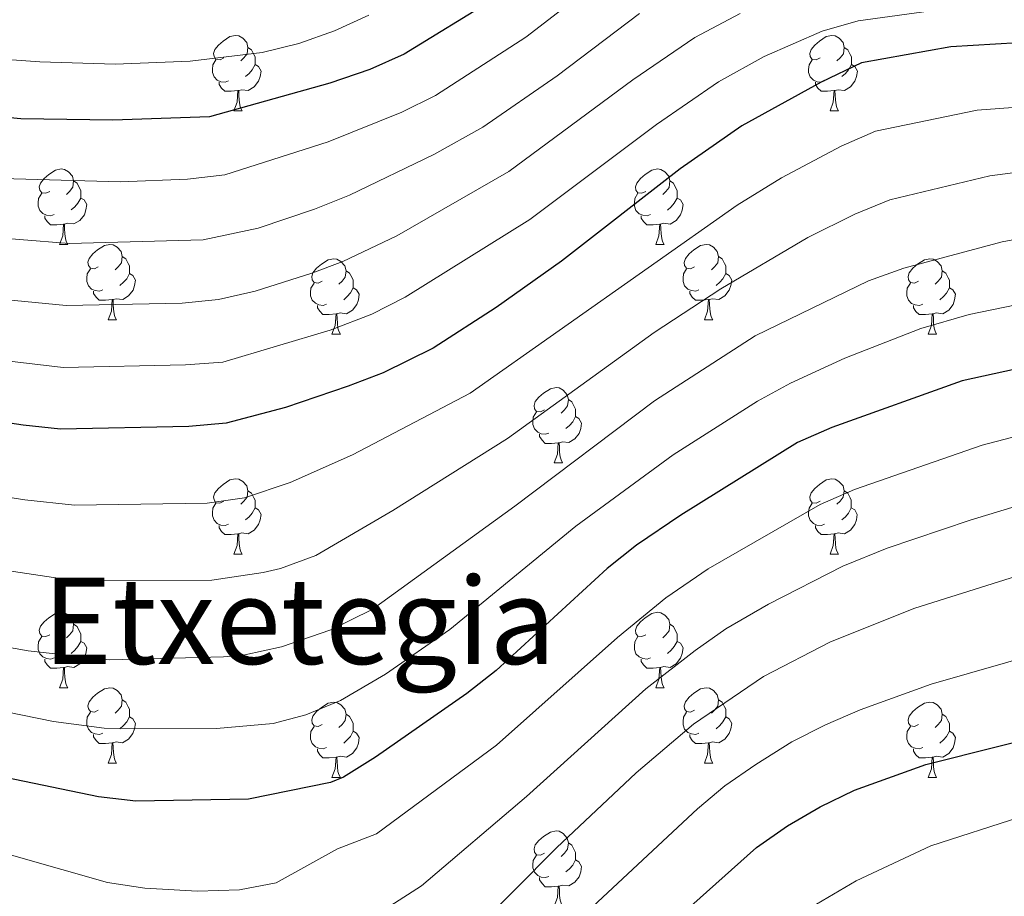
# Model space of a CAD drawing. Units: metres. Extents: x 650601 to 655121, y 4743566 to 4746635.
# Drawn here: x 651834 to 651965, y 4744968 to 4745084 of the extents above; entities that cross this region are included whole.
import ezdxf
from ezdxf.enums import TextEntityAlignment as Align

# ---------------------------------------------------------------- set-up
doc = ezdxf.new("R2010")
doc.units = ezdxf.units.M
doc.header["$MEASUREMENT"] = 0
for name, color, linetype, lineweight in [('Level 36', 19, 'Continuous', 40), ('Level 4', 36, 'Continuous', 30), ('Level 45', 7, 'Continuous', 0), ('Level 5', 36, 'Continuous', 0)]:
    doc.layers.add(name, color=color, linetype=linetype, lineweight=lineweight)
doc.styles.add('Arial', font='ARIAL.TTF', dxfattribs={"height": 0.2})

msp = doc.modelspace()

# ---------------------------------------------------------------- linework, layer by layer
at = {"layer": 'Level 36', "color": 92, "linetype": 'Continuous', "lineweight": 0}
for points in [[(651860.93, 4745079.31), (651860.41, 4745079.05), (651859.87, 4745079.1), (651859.61, 4745079.47), (651859.55, 4745079.9), (651859.71, 4745080.42), (651860.19, 4745081.01), (651860.83, 4745081.54), (651861.73, 4745082.13), (651862.47, 4745082.29), (651862.9, 4745082.23), (651863.43, 4745081.92), (651863.96, 4745081.33), (651864.12, 4745080.69), (651864.01, 4745079.84), (651863.59, 4745079.31), (651863.17, 4745078.89)], [(651940.26, 4745079.31), (651939.73, 4745079.05), (651939.2, 4745079.1), (651938.94, 4745079.47), (651938.88, 4745079.9), (651939.04, 4745080.42), (651939.52, 4745081.01), (651940.16, 4745081.54), (651941.06, 4745082.13), (651941.8, 4745082.29), (651942.23, 4745082.23), (651942.76, 4745081.92), (651943.29, 4745081.33), (651943.45, 4745080.69), (651943.34, 4745079.84), (651942.91, 4745079.31), (651942.49, 4745078.89)], [(651864.12, 4745080.69), (651864.59, 4745080.38), (651864.91, 4745079.74), (651865.07, 4745079.42), (651865.07, 4745078.84), (651865.07, 4745078.41), (651864.7, 4745077.72), (651864.28, 4745077.24), (651863.8, 4745076.82)], [(651943.45, 4745080.69), (651943.92, 4745080.38), (651944.24, 4745079.74), (651944.4, 4745079.42), (651944.4, 4745078.84), (651944.4, 4745078.41), (651944.03, 4745077.72), (651943.61, 4745077.24), (651943.13, 4745076.82)], [(651861.52, 4745076.23), (651861.09, 4745076.07), (651860.51, 4745076.13), (651860.03, 4745076.34), (651859.61, 4745076.77), (651859.39, 4745077.35), (651859.39, 4745077.77), (651859.45, 4745078.36), (651859.87, 4745079.05)], [(651865.07, 4745078.41), (651865.53, 4745078.16), (651865.87, 4745077.55), (651865.76, 4745076.82), (651865.55, 4745076.18), (651864.97, 4745075.44), (651864.17, 4745074.96), (651863.32, 4745075.07), (651862.89, 4745074.94)], [(651940.85, 4745076.23), (651940.42, 4745076.07), (651939.84, 4745076.13), (651939.36, 4745076.34), (651938.94, 4745076.77), (651938.72, 4745077.35), (651938.72, 4745077.77), (651938.78, 4745078.36), (651939.2, 4745079.05)], [(651944.4, 4745078.41), (651944.85, 4745078.16), (651945.2, 4745077.55), (651945.09, 4745076.82), (651944.88, 4745076.18), (651944.29, 4745075.44), (651943.5, 4745074.96), (651942.65, 4745075.07), (651942.22, 4745074.94)], [(651862.78, 4745074.94), (651861.89, 4745074.85), (651861.05, 4745074.85), (651860.62, 4745075.28), (651860.3, 4745075.76), (651860.3, 4745076.07)], [(651942.11, 4745074.94), (651941.22, 4745074.85), (651940.37, 4745074.85), (651939.95, 4745075.28), (651939.63, 4745075.76), (651939.63, 4745076.07)], [(651862.23, 4745072.25), (651862.67, 4745073.41), (651862.78, 4745074.94), (651862.89, 4745074.94), (651862.93, 4745074.35), (651862.96, 4745073.67), (651863.03, 4745073.05), (651863.15, 4745072.65), (651863.36, 4745072.25)], [(651941.56, 4745072.25), (651942, 4745073.41), (651942.11, 4745074.94), (651942.22, 4745074.94), (651942.25, 4745074.35), (651942.29, 4745073.67), (651942.36, 4745073.05), (651942.47, 4745072.65), (651942.69, 4745072.25)], [(651862.23, 4745072.25), (651863.36, 4745072.25)], [(651941.56, 4745072.25), (651942.69, 4745072.25)], [(651837.75, 4745061.54), (651837.22, 4745061.28), (651836.69, 4745061.34), (651836.42, 4745061.7), (651836.37, 4745062.13), (651836.53, 4745062.65), (651837.01, 4745063.24), (651837.64, 4745063.78), (651838.54, 4745064.36), (651839.29, 4745064.52), (651839.71, 4745064.46), (651840.24, 4745064.15), (651840.77, 4745063.56), (651840.93, 4745062.92), (651840.82, 4745062.08), (651840.4, 4745061.54), (651839.98, 4745061.12)], [(651917.07, 4745061.54), (651916.54, 4745061.28), (651916.01, 4745061.33), (651915.75, 4745061.7), (651915.69, 4745062.13), (651915.85, 4745062.65), (651916.33, 4745063.24), (651916.97, 4745063.77), (651917.87, 4745064.36), (651918.61, 4745064.52), (651919.04, 4745064.46), (651919.57, 4745064.15), (651920.1, 4745063.56), (651920.26, 4745062.92), (651920.15, 4745062.07), (651919.72, 4745061.54), (651919.3, 4745061.12)], [(651840.93, 4745062.92), (651841.41, 4745062.61), (651841.72, 4745061.97), (651841.88, 4745061.65), (651841.88, 4745061.07), (651841.88, 4745060.64), (651841.51, 4745059.96), (651841.09, 4745059.48), (651840.61, 4745059.06)], [(651920.26, 4745062.92), (651920.73, 4745062.61), (651921.05, 4745061.97), (651921.21, 4745061.65), (651921.21, 4745061.07), (651921.21, 4745060.64), (651920.84, 4745059.95), (651920.42, 4745059.47), (651919.94, 4745059.05)], [(651838.33, 4745058.46), (651837.91, 4745058.3), (651837.32, 4745058.36), (651836.85, 4745058.58), (651836.42, 4745059), (651836.21, 4745059.58), (651836.21, 4745060), (651836.26, 4745060.59), (651836.69, 4745061.28)], [(651841.88, 4745060.64), (651842.34, 4745060.4), (651842.68, 4745059.78), (651842.57, 4745059.06), (651842.36, 4745058.42), (651841.78, 4745057.68), (651840.98, 4745057.2), (651840.13, 4745057.3), (651839.7, 4745057.17)], [(651917.66, 4745058.46), (651917.23, 4745058.3), (651916.65, 4745058.36), (651916.17, 4745058.57), (651915.75, 4745059), (651915.53, 4745059.58), (651915.53, 4745060), (651915.59, 4745060.59), (651916.01, 4745061.28)], [(651921.21, 4745060.64), (651921.66, 4745060.39), (651922.01, 4745059.78), (651921.9, 4745059.05), (651921.69, 4745058.41), (651921.1, 4745057.67), (651920.31, 4745057.19), (651919.46, 4745057.3), (651919.03, 4745057.17)], [(651839.59, 4745057.17), (651838.7, 4745057.08), (651837.86, 4745057.08), (651837.43, 4745057.52), (651837.11, 4745057.99), (651837.11, 4745058.3)], [(651918.92, 4745057.17), (651918.03, 4745057.08), (651917.18, 4745057.08), (651916.76, 4745057.51), (651916.44, 4745057.99), (651916.44, 4745058.3)], [(651839.05, 4745054.48), (651839.48, 4745055.64), (651839.59, 4745057.17), (651839.7, 4745057.17), (651839.74, 4745056.58), (651839.77, 4745055.9), (651839.84, 4745055.28), (651839.96, 4745054.88), (651840.17, 4745054.48)], [(651918.37, 4745054.48), (651918.81, 4745055.64), (651918.92, 4745057.17), (651919.03, 4745057.17), (651919.06, 4745056.58), (651919.1, 4745055.9), (651919.17, 4745055.28), (651919.28, 4745054.88), (651919.5, 4745054.48)], [(651839.05, 4745054.48), (651840.17, 4745054.48)], [(651844.22, 4745051.51), (651843.69, 4745051.24), (651843.16, 4745051.3), (651842.9, 4745051.67), (651842.84, 4745052.1), (651843, 4745052.62), (651843.48, 4745053.21), (651844.12, 4745053.74), (651845.02, 4745054.32), (651845.76, 4745054.48), (651846.19, 4745054.43), (651846.72, 4745054.12), (651847.25, 4745053.53), (651847.41, 4745052.89), (651847.3, 4745052.04), (651846.87, 4745051.51), (651846.45, 4745051.08)], [(651918.37, 4745054.48), (651919.5, 4745054.48)], [(651923.55, 4745051.51), (651923.02, 4745051.24), (651922.49, 4745051.3), (651922.22, 4745051.67), (651922.17, 4745052.09), (651922.33, 4745052.61), (651922.81, 4745053.21), (651923.44, 4745053.74), (651924.34, 4745054.32), (651925.09, 4745054.48), (651925.51, 4745054.43), (651926.04, 4745054.11), (651926.57, 4745053.53), (651926.73, 4745052.89), (651926.62, 4745052.04), (651926.2, 4745051.51), (651925.78, 4745051.08)], [(651847.41, 4745052.89), (651847.88, 4745052.58), (651848.2, 4745051.94), (651848.36, 4745051.62), (651848.36, 4745051.04), (651848.36, 4745050.61), (651847.99, 4745049.92), (651847.57, 4745049.44), (651847.09, 4745049.02)], [(651873.99, 4745049.6), (651873.46, 4745049.34), (651872.93, 4745049.4), (651872.67, 4745049.76), (651872.61, 4745050.19), (651872.77, 4745050.71), (651873.25, 4745051.3), (651873.89, 4745051.83), (651874.79, 4745052.42), (651875.53, 4745052.58), (651875.96, 4745052.52), (651876.49, 4745052.21), (651877.02, 4745051.62), (651877.18, 4745050.98), (651877.07, 4745050.13), (651876.64, 4745049.6), (651876.22, 4745049.18)], [(651926.73, 4745052.89), (651927.21, 4745052.57), (651927.52, 4745051.93), (651927.68, 4745051.61), (651927.68, 4745051.03), (651927.68, 4745050.61), (651927.31, 4745049.92), (651926.89, 4745049.44), (651926.41, 4745049.02)], [(651953.32, 4745049.6), (651952.79, 4745049.34), (651952.26, 4745049.39), (651951.99, 4745049.76), (651951.94, 4745050.19), (651952.1, 4745050.71), (651952.58, 4745051.3), (651953.21, 4745051.83), (651954.11, 4745052.42), (651954.86, 4745052.58), (651955.28, 4745052.52), (651955.81, 4745052.21), (651956.34, 4745051.62), (651956.5, 4745050.98), (651956.39, 4745050.13), (651955.97, 4745049.6), (651955.55, 4745049.18)], [(651844.81, 4745048.43), (651844.38, 4745048.27), (651843.8, 4745048.33), (651843.32, 4745048.54), (651842.9, 4745048.96), (651842.68, 4745049.55), (651842.68, 4745049.97), (651842.74, 4745050.56), (651843.16, 4745051.24)], [(651877.18, 4745050.98), (651877.65, 4745050.67), (651877.97, 4745050.03), (651878.13, 4745049.71), (651878.13, 4745049.13), (651878.13, 4745048.7), (651877.76, 4745048.02), (651877.34, 4745047.54), (651876.86, 4745047.12)], [(651924.13, 4745048.43), (651923.71, 4745048.27), (651923.12, 4745048.33), (651922.65, 4745048.54), (651922.22, 4745048.96), (651922.01, 4745049.55), (651922.01, 4745049.97), (651922.06, 4745050.55), (651922.49, 4745051.24)], [(651956.5, 4745050.98), (651956.98, 4745050.67), (651957.29, 4745050.03), (651957.45, 4745049.71), (651957.45, 4745049.13), (651957.45, 4745048.7), (651957.08, 4745048.01), (651956.66, 4745047.53), (651956.18, 4745047.11)], [(651848.36, 4745050.61), (651848.81, 4745050.36), (651849.16, 4745049.74), (651849.05, 4745049.02), (651848.84, 4745048.38), (651848.25, 4745047.64), (651847.46, 4745047.16), (651846.61, 4745047.26), (651846.18, 4745047.14)], [(651927.68, 4745050.61), (651928.14, 4745050.36), (651928.48, 4745049.74), (651928.37, 4745049.02), (651928.16, 4745048.38), (651927.58, 4745047.64), (651926.78, 4745047.16), (651925.93, 4745047.26), (651925.5, 4745047.13)], [(651874.58, 4745046.52), (651874.15, 4745046.36), (651873.57, 4745046.42), (651873.09, 4745046.64), (651872.67, 4745047.06), (651872.45, 4745047.64), (651872.45, 4745048.06), (651872.51, 4745048.65), (651872.93, 4745049.34)], [(651878.13, 4745048.7), (651878.58, 4745048.45), (651878.93, 4745047.84), (651878.82, 4745047.12), (651878.61, 4745046.48), (651878.02, 4745045.74), (651877.23, 4745045.26), (651876.38, 4745045.36), (651875.95, 4745045.23)], [(651953.9, 4745046.52), (651953.48, 4745046.36), (651952.89, 4745046.42), (651952.42, 4745046.63), (651951.99, 4745047.06), (651951.78, 4745047.64), (651951.78, 4745048.06), (651951.83, 4745048.65), (651952.26, 4745049.34)], [(651957.45, 4745048.7), (651957.91, 4745048.45), (651958.25, 4745047.84), (651958.14, 4745047.11), (651957.93, 4745046.47), (651957.35, 4745045.73), (651956.55, 4745045.25), (651955.7, 4745045.36), (651955.27, 4745045.23)], [(651846.07, 4745047.14), (651845.18, 4745047.05), (651844.33, 4745047.05), (651843.91, 4745047.48), (651843.59, 4745047.96), (651843.59, 4745048.27)], [(651845.52, 4745044.45), (651845.96, 4745045.61), (651846.07, 4745047.14), (651846.18, 4745047.14), (651846.21, 4745046.55), (651846.25, 4745045.86), (651846.32, 4745045.25), (651846.43, 4745044.85), (651846.65, 4745044.45)], [(651925.39, 4745047.13), (651924.5, 4745047.05), (651923.66, 4745047.05), (651923.23, 4745047.48), (651922.91, 4745047.95), (651922.91, 4745048.27)], [(651924.85, 4745044.45), (651925.28, 4745045.61), (651925.39, 4745047.13), (651925.5, 4745047.13), (651925.54, 4745046.55), (651925.57, 4745045.86), (651925.64, 4745045.25), (651925.76, 4745044.85), (651925.97, 4745044.45)], [(651875.84, 4745045.23), (651874.95, 4745045.14), (651874.1, 4745045.14), (651873.68, 4745045.58), (651873.36, 4745046.05), (651873.36, 4745046.36)], [(651955.16, 4745045.23), (651954.27, 4745045.14), (651953.43, 4745045.14), (651953, 4745045.57), (651952.68, 4745046.05), (651952.68, 4745046.36)], [(651845.52, 4745044.45), (651846.65, 4745044.45)], [(651875.29, 4745042.54), (651875.73, 4745043.7), (651875.84, 4745045.23), (651875.95, 4745045.23), (651875.98, 4745044.64), (651876.02, 4745043.96), (651876.09, 4745043.34), (651876.2, 4745042.94), (651876.42, 4745042.54)], [(651924.85, 4745044.45), (651925.97, 4745044.45)], [(651954.62, 4745042.54), (651955.05, 4745043.7), (651955.16, 4745045.23), (651955.27, 4745045.23), (651955.31, 4745044.64), (651955.34, 4745043.96), (651955.41, 4745043.34), (651955.53, 4745042.94), (651955.74, 4745042.54)], [(651875.29, 4745042.54), (651876.42, 4745042.54)], [(651954.62, 4745042.54), (651955.74, 4745042.54)], [(651903.57, 4745032.46), (651903.04, 4745032.2), (651902.51, 4745032.25), (651902.24, 4745032.62), (651902.19, 4745033.05), (651902.35, 4745033.57), (651902.83, 4745034.16), (651903.46, 4745034.69), (651904.36, 4745035.28), (651905.11, 4745035.44), (651905.53, 4745035.38), (651906.06, 4745035.07), (651906.59, 4745034.48), (651906.75, 4745033.84), (651906.64, 4745032.99), (651906.22, 4745032.46), (651905.8, 4745032.04)], [(651906.75, 4745033.84), (651907.23, 4745033.53), (651907.54, 4745032.89), (651907.7, 4745032.57), (651907.7, 4745031.99), (651907.7, 4745031.56), (651907.33, 4745030.87), (651906.91, 4745030.39), (651906.43, 4745029.97)], [(651904.15, 4745029.38), (651903.73, 4745029.22), (651903.14, 4745029.28), (651902.67, 4745029.49), (651902.24, 4745029.92), (651902.03, 4745030.5), (651902.03, 4745030.92), (651902.08, 4745031.51), (651902.51, 4745032.2)], [(651907.7, 4745031.56), (651908.16, 4745031.31), (651908.5, 4745030.7), (651908.39, 4745029.97), (651908.18, 4745029.33), (651907.6, 4745028.59), (651906.8, 4745028.11), (651905.95, 4745028.22), (651905.52, 4745028.09)], [(651905.41, 4745028.09), (651904.52, 4745028), (651903.68, 4745028), (651903.25, 4745028.43), (651902.93, 4745028.91), (651902.93, 4745029.22)], [(651904.87, 4745025.4), (651905.3, 4745026.56), (651905.41, 4745028.09), (651905.52, 4745028.09), (651905.56, 4745027.5), (651905.59, 4745026.82), (651905.66, 4745026.2), (651905.78, 4745025.8), (651905.99, 4745025.4)], [(651904.87, 4745025.4), (651905.99, 4745025.4)], [(651860.93, 4745020.32), (651860.4, 4745020.06), (651859.87, 4745020.11), (651859.61, 4745020.48), (651859.55, 4745020.91), (651859.71, 4745021.43), (651860.19, 4745022.02), (651860.83, 4745022.55), (651861.73, 4745023.14), (651862.47, 4745023.3), (651862.9, 4745023.24), (651863.43, 4745022.93), (651863.96, 4745022.34), (651864.12, 4745021.7), (651864.01, 4745020.85), (651863.58, 4745020.32), (651863.16, 4745019.9)], [(651940.26, 4745020.32), (651939.73, 4745020.06), (651939.2, 4745020.11), (651938.93, 4745020.48), (651938.88, 4745020.91), (651939.04, 4745021.43), (651939.52, 4745022.02), (651940.15, 4745022.55), (651941.05, 4745023.14), (651941.8, 4745023.3), (651942.23, 4745023.24), (651942.75, 4745022.93), (651943.29, 4745022.34), (651943.45, 4745021.7), (651943.33, 4745020.85), (651942.91, 4745020.32), (651942.49, 4745019.9)], [(651864.12, 4745021.7), (651864.59, 4745021.39), (651864.91, 4745020.75), (651865.07, 4745020.43), (651865.07, 4745019.85), (651865.07, 4745019.42), (651864.7, 4745018.73), (651864.28, 4745018.25), (651863.8, 4745017.83)], [(651943.45, 4745021.7), (651943.92, 4745021.39), (651944.23, 4745020.75), (651944.39, 4745020.43), (651944.39, 4745019.85), (651944.39, 4745019.42), (651944.03, 4745018.73), (651943.61, 4745018.25), (651943.13, 4745017.83)], [(651861.52, 4745017.24), (651861.09, 4745017.08), (651860.51, 4745017.14), (651860.03, 4745017.35), (651859.61, 4745017.78), (651859.39, 4745018.36), (651859.39, 4745018.78), (651859.45, 4745019.37), (651859.87, 4745020.06)], [(651940.85, 4745017.24), (651940.42, 4745017.08), (651939.83, 4745017.14), (651939.36, 4745017.35), (651938.93, 4745017.78), (651938.72, 4745018.36), (651938.72, 4745018.78), (651938.77, 4745019.37), (651939.2, 4745020.06)], [(651865.07, 4745019.42), (651865.52, 4745019.17), (651865.87, 4745018.56), (651865.76, 4745017.83), (651865.55, 4745017.19), (651864.96, 4745016.45), (651864.17, 4745015.97), (651863.32, 4745016.08), (651862.89, 4745015.95)], [(651944.39, 4745019.42), (651944.85, 4745019.17), (651945.19, 4745018.56), (651945.09, 4745017.83), (651944.87, 4745017.19), (651944.29, 4745016.45), (651943.49, 4745015.97), (651942.65, 4745016.08), (651942.21, 4745015.95)], [(651862.78, 4745015.95), (651861.89, 4745015.86), (651861.04, 4745015.86), (651860.62, 4745016.29), (651860.3, 4745016.77), (651860.3, 4745017.08)], [(651942.11, 4745015.95), (651941.21, 4745015.86), (651940.37, 4745015.86), (651939.95, 4745016.29), (651939.63, 4745016.77), (651939.63, 4745017.08)], [(651862.23, 4745013.26), (651862.67, 4745014.42), (651862.78, 4745015.95), (651862.89, 4745015.95), (651862.92, 4745015.36), (651862.96, 4745014.68), (651863.03, 4745014.06), (651863.14, 4745013.66), (651863.36, 4745013.26)], [(651941.56, 4745013.26), (651941.99, 4745014.42), (651942.11, 4745015.95), (651942.21, 4745015.95), (651942.25, 4745015.36), (651942.29, 4745014.68), (651942.35, 4745014.06), (651942.47, 4745013.66), (651942.68, 4745013.26)], [(651862.23, 4745013.26), (651863.36, 4745013.26)], [(651941.56, 4745013.26), (651942.68, 4745013.26)], [(651837.75, 4745002.55), (651837.22, 4745002.29), (651836.69, 4745002.34), (651836.42, 4745002.71), (651836.37, 4745003.14), (651836.53, 4745003.66), (651837.01, 4745004.25), (651837.64, 4745004.78), (651838.54, 4745005.37), (651839.29, 4745005.53), (651839.71, 4745005.47), (651840.24, 4745005.16), (651840.77, 4745004.57), (651840.93, 4745003.93), (651840.82, 4745003.08), (651840.4, 4745002.55), (651839.98, 4745002.13)], [(651917.07, 4745002.55), (651916.54, 4745002.29), (651916.01, 4745002.34), (651915.75, 4745002.71), (651915.69, 4745003.14), (651915.85, 4745003.66), (651916.33, 4745004.25), (651916.97, 4745004.78), (651917.87, 4745005.37), (651918.61, 4745005.53), (651919.04, 4745005.47), (651919.57, 4745005.16), (651920.1, 4745004.57), (651920.26, 4745003.93), (651920.15, 4745003.08), (651919.72, 4745002.55), (651919.3, 4745002.13)], [(651840.93, 4745003.93), (651841.41, 4745003.62), (651841.72, 4745002.98), (651841.88, 4745002.66), (651841.88, 4745002.08), (651841.88, 4745001.65), (651841.51, 4745000.96), (651841.09, 4745000.48), (651840.61, 4745000.06)], [(651920.26, 4745003.93), (651920.73, 4745003.62), (651921.05, 4745002.98), (651921.21, 4745002.66), (651921.21, 4745002.08), (651921.21, 4745001.65), (651920.84, 4745000.96), (651920.42, 4745000.48), (651919.94, 4745000.06)], [(651838.33, 4744999.47), (651837.91, 4744999.31), (651837.32, 4744999.37), (651836.85, 4744999.58), (651836.42, 4745000.01), (651836.21, 4745000.59), (651836.21, 4745001.01), (651836.26, 4745001.6), (651836.69, 4745002.29)], [(651841.88, 4745001.65), (651842.34, 4745001.4), (651842.68, 4745000.79), (651842.57, 4745000.06), (651842.36, 4744999.42), (651841.78, 4744998.68), (651840.98, 4744998.2), (651840.13, 4744998.31), (651839.7, 4744998.18)], [(651917.66, 4744999.47), (651917.23, 4744999.31), (651916.65, 4744999.37), (651916.17, 4744999.58), (651915.75, 4745000.01), (651915.53, 4745000.59), (651915.53, 4745001.01), (651915.59, 4745001.6), (651916.01, 4745002.29)], [(651921.21, 4745001.65), (651921.66, 4745001.4), (651922.01, 4745000.79), (651921.9, 4745000.06), (651921.69, 4744999.42), (651921.1, 4744998.68), (651920.31, 4744998.2), (651919.46, 4744998.31), (651919.03, 4744998.18)], [(651839.59, 4744998.18), (651838.7, 4744998.09), (651837.86, 4744998.09), (651837.43, 4744998.52), (651837.11, 4744999), (651837.11, 4744999.31)], [(651918.92, 4744998.18), (651918.03, 4744998.09), (651917.18, 4744998.09), (651916.76, 4744998.52), (651916.44, 4744999), (651916.44, 4744999.31)], [(651839.05, 4744995.49), (651839.48, 4744996.65), (651839.59, 4744998.18), (651839.7, 4744998.18), (651839.74, 4744997.59), (651839.77, 4744996.91), (651839.84, 4744996.29), (651839.96, 4744995.89), (651840.17, 4744995.49)], [(651918.37, 4744995.49), (651918.81, 4744996.65), (651918.92, 4744998.18), (651919.03, 4744998.18), (651919.06, 4744997.59), (651919.1, 4744996.91), (651919.17, 4744996.29), (651919.28, 4744995.89), (651919.5, 4744995.49)], [(651839.05, 4744995.49), (651840.17, 4744995.49)], [(651844.22, 4744992.52), (651843.69, 4744992.25), (651843.16, 4744992.31), (651842.9, 4744992.68), (651842.84, 4744993.1), (651843, 4744993.62), (651843.48, 4744994.22), (651844.12, 4744994.75), (651845.02, 4744995.33), (651845.76, 4744995.49), (651846.19, 4744995.44), (651846.72, 4744995.12), (651847.25, 4744994.54), (651847.41, 4744993.9), (651847.29, 4744993.05), (651846.87, 4744992.52), (651846.45, 4744992.09)], [(651918.37, 4744995.49), (651919.5, 4744995.49)], [(651923.55, 4744992.52), (651923.02, 4744992.25), (651922.49, 4744992.31), (651922.22, 4744992.68), (651922.17, 4744993.1), (651922.33, 4744993.62), (651922.81, 4744994.22), (651923.44, 4744994.75), (651924.34, 4744995.33), (651925.09, 4744995.49), (651925.51, 4744995.44), (651926.04, 4744995.12), (651926.57, 4744994.54), (651926.73, 4744993.9), (651926.62, 4744993.05), (651926.2, 4744992.52), (651925.78, 4744992.09)], [(651847.41, 4744993.9), (651847.88, 4744993.58), (651848.19, 4744992.94), (651848.35, 4744992.62), (651848.35, 4744992.04), (651848.35, 4744991.62), (651847.99, 4744990.93), (651847.57, 4744990.45), (651847.09, 4744990.03)], [(651873.99, 4744990.61), (651873.46, 4744990.35), (651872.93, 4744990.4), (651872.67, 4744990.77), (651872.61, 4744991.2), (651872.77, 4744991.72), (651873.25, 4744992.31), (651873.89, 4744992.84), (651874.79, 4744993.43), (651875.53, 4744993.59), (651875.96, 4744993.53), (651876.49, 4744993.22), (651877.02, 4744992.63), (651877.18, 4744991.99), (651877.07, 4744991.14), (651876.64, 4744990.61), (651876.22, 4744990.19)], [(651926.73, 4744993.9), (651927.21, 4744993.58), (651927.52, 4744992.94), (651927.68, 4744992.62), (651927.68, 4744992.04), (651927.68, 4744991.62), (651927.31, 4744990.93), (651926.89, 4744990.45), (651926.41, 4744990.03)], [(651953.32, 4744990.61), (651952.79, 4744990.35), (651952.26, 4744990.4), (651951.99, 4744990.77), (651951.94, 4744991.2), (651952.1, 4744991.72), (651952.58, 4744992.31), (651953.21, 4744992.84), (651954.11, 4744993.43), (651954.86, 4744993.59), (651955.28, 4744993.53), (651955.81, 4744993.22), (651956.34, 4744992.63), (651956.5, 4744991.99), (651956.39, 4744991.14), (651955.97, 4744990.61), (651955.55, 4744990.19)], [(651844.81, 4744989.44), (651844.38, 4744989.28), (651843.79, 4744989.34), (651843.32, 4744989.55), (651842.89, 4744989.97), (651842.68, 4744990.56), (651842.68, 4744990.98), (651842.74, 4744991.56), (651843.16, 4744992.25)], [(651877.18, 4744991.99), (651877.65, 4744991.68), (651877.97, 4744991.04), (651878.13, 4744990.72), (651878.13, 4744990.14), (651878.13, 4744989.71), (651877.76, 4744989.02), (651877.34, 4744988.54), (651876.86, 4744988.12)], [(651924.13, 4744989.44), (651923.71, 4744989.28), (651923.12, 4744989.34), (651922.65, 4744989.55), (651922.22, 4744989.97), (651922.01, 4744990.56), (651922.01, 4744990.98), (651922.06, 4744991.56), (651922.49, 4744992.25)], [(651956.5, 4744991.99), (651956.98, 4744991.68), (651957.29, 4744991.04), (651957.45, 4744990.72), (651957.45, 4744990.14), (651957.45, 4744989.71), (651957.08, 4744989.02), (651956.66, 4744988.54), (651956.18, 4744988.12)], [(651848.35, 4744991.62), (651848.81, 4744991.37), (651849.15, 4744990.75), (651849.05, 4744990.03), (651848.83, 4744989.39), (651848.25, 4744988.65), (651847.45, 4744988.17), (651846.61, 4744988.27), (651846.17, 4744988.14)], [(651927.68, 4744991.62), (651928.14, 4744991.37), (651928.48, 4744990.75), (651928.37, 4744990.03), (651928.16, 4744989.39), (651927.58, 4744988.65), (651926.78, 4744988.17), (651925.93, 4744988.27), (651925.5, 4744988.14)], [(651874.58, 4744987.53), (651874.15, 4744987.37), (651873.57, 4744987.43), (651873.09, 4744987.64), (651872.67, 4744988.07), (651872.45, 4744988.65), (651872.45, 4744989.07), (651872.51, 4744989.66), (651872.93, 4744990.35)], [(651878.13, 4744989.71), (651878.58, 4744989.46), (651878.93, 4744988.85), (651878.82, 4744988.12), (651878.61, 4744987.48), (651878.02, 4744986.74), (651877.23, 4744986.26), (651876.38, 4744986.37), (651875.95, 4744986.24)], [(651953.9, 4744987.53), (651953.48, 4744987.37), (651952.89, 4744987.43), (651952.42, 4744987.64), (651951.99, 4744988.07), (651951.78, 4744988.65), (651951.78, 4744989.07), (651951.83, 4744989.66), (651952.26, 4744990.35)], [(651957.45, 4744989.71), (651957.91, 4744989.46), (651958.25, 4744988.85), (651958.14, 4744988.12), (651957.93, 4744987.48), (651957.35, 4744986.74), (651956.55, 4744986.26), (651955.7, 4744986.37), (651955.27, 4744986.24)], [(651846.07, 4744988.14), (651845.17, 4744988.06), (651844.33, 4744988.06), (651843.91, 4744988.49), (651843.59, 4744988.96), (651843.59, 4744989.28)], [(651845.52, 4744985.46), (651845.95, 4744986.62), (651846.07, 4744988.14), (651846.17, 4744988.14), (651846.21, 4744987.56), (651846.25, 4744986.87), (651846.31, 4744986.26), (651846.43, 4744985.86), (651846.65, 4744985.46)], [(651925.39, 4744988.14), (651924.5, 4744988.06), (651923.66, 4744988.06), (651923.23, 4744988.49), (651922.91, 4744988.96), (651922.91, 4744989.28)], [(651924.85, 4744985.46), (651925.28, 4744986.62), (651925.39, 4744988.14), (651925.5, 4744988.14), (651925.54, 4744987.56), (651925.57, 4744986.87), (651925.64, 4744986.26), (651925.76, 4744985.86), (651925.97, 4744985.46)], [(651875.84, 4744986.24), (651874.95, 4744986.15), (651874.1, 4744986.15), (651873.68, 4744986.58), (651873.36, 4744987.06), (651873.36, 4744987.37)], [(651955.16, 4744986.24), (651954.27, 4744986.15), (651953.43, 4744986.15), (651953, 4744986.58), (651952.68, 4744987.06), (651952.68, 4744987.37)], [(651845.52, 4744985.46), (651846.65, 4744985.46)], [(651875.29, 4744983.55), (651875.73, 4744984.71), (651875.84, 4744986.24), (651875.95, 4744986.24), (651875.98, 4744985.65), (651876.02, 4744984.97), (651876.09, 4744984.35), (651876.2, 4744983.95), (651876.42, 4744983.55)], [(651924.85, 4744985.46), (651925.97, 4744985.46)], [(651954.62, 4744983.55), (651955.05, 4744984.71), (651955.16, 4744986.24), (651955.27, 4744986.24), (651955.31, 4744985.65), (651955.34, 4744984.97), (651955.41, 4744984.35), (651955.53, 4744983.95), (651955.74, 4744983.55)], [(651875.29, 4744983.55), (651876.42, 4744983.55)], [(651954.62, 4744983.55), (651955.74, 4744983.55)], [(651903.57, 4744973.47), (651903.04, 4744973.21), (651902.51, 4744973.26), (651902.24, 4744973.63), (651902.19, 4744974.06), (651902.35, 4744974.58), (651902.83, 4744975.17), (651903.46, 4744975.7), (651904.36, 4744976.29), (651905.11, 4744976.45), (651905.53, 4744976.39), (651906.06, 4744976.08), (651906.59, 4744975.49), (651906.75, 4744974.85), (651906.64, 4744974), (651906.22, 4744973.47), (651905.8, 4744973.05)], [(651906.75, 4744974.85), (651907.23, 4744974.54), (651907.54, 4744973.9), (651907.7, 4744973.58), (651907.7, 4744973), (651907.7, 4744972.57), (651907.33, 4744971.88), (651906.91, 4744971.4), (651906.43, 4744970.98)], [(651904.15, 4744970.39), (651903.73, 4744970.23), (651903.14, 4744970.29), (651902.67, 4744970.5), (651902.24, 4744970.93), (651902.03, 4744971.51), (651902.03, 4744971.93), (651902.08, 4744972.52), (651902.51, 4744973.21)], [(651907.7, 4744972.57), (651908.16, 4744972.32), (651908.5, 4744971.71), (651908.39, 4744970.98), (651908.18, 4744970.34), (651907.6, 4744969.6), (651906.8, 4744969.12), (651905.95, 4744969.23), (651905.52, 4744969.1)], [(651905.41, 4744969.1), (651904.52, 4744969.01), (651903.68, 4744969.01), (651903.25, 4744969.44), (651902.93, 4744969.92), (651902.93, 4744970.23)], [(651904.87, 4744966.41), (651905.3, 4744967.57), (651905.41, 4744969.1), (651905.52, 4744969.1), (651905.56, 4744968.51), (651905.59, 4744967.83), (651905.66, 4744967.21), (651905.78, 4744966.81), (651905.99, 4744966.41)]]:
    msp.add_lwpolyline(points, dxfattribs=at)
at = {"layer": 'Level 4', "color": 36, "linetype": 'Continuous', "lineweight": 30}
for points in [[(651896.9455, 4745087.1946, 1000), (651884.9059, 4745079.7976, 1000), (651880.3461, 4745077.7486, 1000), (651874.9965, 4745075.9496, 1000), (651859.0279, 4745071.4524, 1000), (651846.1497, 4745071.0041, 1000), (651833.9115, 4745071.1955, 1000), (651813.2548, 4745073.1476, 1000), (651800.4771, 4745075.5386, 1000), (651789.119, 4745076.9397, 1000), (651764.1427, 4745078.0124, 1000), (651747.3954, 4745079.7441, 1000), (651726.1886, 4745080.3565, 1000), (651721.1892, 4745080.0172, 1000), (651703.5205, 4745073.6806, 1000), (651695.6214, 4745072.3119, 1000), (651689.112, 4745070.763, 1000), (651676.7637, 4745070.3345, 1000), (651661.8061, 4745071.696, 1000), (651656.1969, 4745071.7367, 1000)], [(651969.5241, 4745081.4971, 975), (651957.6557, 4745080.7786, 975), (651945.767, 4745078.6605, 975), (651940.3972, 4745076.0717, 975), (651929.8376, 4745070.2542, 975), (651921.6477, 4745064.5164, 975), (651905.8176, 4745052.2708, 975), (651897.1677, 4745046.1032, 975), (651888.7578, 4745040.6753, 975), (651882.1182, 4745037.3868, 975), (651877.4485, 4745035.6177, 975), (651869.1391, 4745032.7893, 975), (651861.2299, 4745030.6807, 975), (651856.2505, 4745030.2314, 975), (651839.1728, 4745029.8735, 975), (651834.2036, 4745030.424, 975), (651818.4363, 4745032.7954, 975)], [(651989.344, 4745042.9428, 950), (651959.147, 4745036.3278, 950), (651941.8183, 4745030.1212, 950), (651937.2386, 4745028.1121, 950), (651921.6989, 4745018.456, 950), (651915.809, 4745014.4576, 950), (651911.919, 4745011.3387, 950), (651897.1585, 4744997.7833, 950), (651893.2384, 4744994.7044, 950), (651881.1086, 4744986.2376, 950), (651876.8586, 4744983.5787, 950), (651875.0888, 4744982.869, 950), (651864.1999, 4744980.6708, 950), (651849.212, 4744980.3927, 950), (651844.2428, 4744980.9631, 950), (651831.815, 4744983.5341, 950)], [(651829.97, 4744930.85, 925), (651843.21, 4744923.82, 925), (651850.94, 4744920.15, 925), (651856.71, 4744918.59, 925), (651862.73, 4744918.1, 925), (651867.85, 4744918.29, 925), (651878.45, 4744922.31, 925), (651882.71, 4744924.96, 925), (651886.57, 4744928.17, 925), (651890.95, 4744932.64, 925), (651902.17, 4744945.58, 925), (651920.95, 4744964.56, 925), (651931.76, 4744974.24, 925), (651935.91, 4744977.11, 925), (651940.27, 4744979.64, 925), (651944.82, 4744981.84, 925), (651954.29, 4744985.26, 925), (651973.55, 4744990.1, 925)]]:
    msp.add_polyline3d(points, dxfattribs=at)
at = {"layer": 'Level 5', "color": 36, "linetype": 'Continuous', "lineweight": 0}
for points in [[(651912.994, 4745091.2218, 995), (651901.104, 4745082.0352, 995), (651889.0942, 4745074.2882, 995), (651884.6044, 4745072.0892, 995), (651874.7751, 4745068.1412, 995), (651861.0462, 4745063.7238, 995), (651856.0768, 4745063.1445, 995), (651847.168, 4745062.8257, 995), (651832.9801, 4745063.1873, 995), (651823.0317, 4745064.2383, 995), (651811.2837, 4745066.0393, 995), (651798.606, 4745068.6903, 995), (651788.3478, 4745070.2512, 995), (651763.2517, 4745071.8039, 995), (651748.3441, 4745073.4353, 995), (651737.6657, 4745073.9965, 995), (651725.2174, 4745073.598, 995), (651720.3479, 4745072.4489, 995), (651700.1093, 4745064.523, 995), (651695.6197, 4745063.5137, 995), (651681.9515, 4745062.9055, 995), (651655.7653, 4745062.9786, 995), (651639.2174, 4745061.9908, 995)], [(651880.2275, 4745084.9771, 1005), (651875.6278, 4745082.878, 1005), (651870.8881, 4745081.219, 1005), (651866.0286, 4745079.9998, 1005), (651856.4497, 4745078.8412, 1005), (651846.4511, 4745078.4525, 1005), (651836.4526, 4745078.7736, 1005), (651816.4257, 4745080.1857, 1005), (651806.4673, 4745081.1367, 1005), (651786.4606, 4745083.7186, 1005), (651747.4773, 4745089.3021, 1005)], [(651916.2124, 4745085.1927, 990), (651905.2524, 4745076.8957, 990), (651895.3925, 4745070.0684, 990), (651888.8527, 4745066.4499, 990), (651877.6233, 4745061.0324, 990), (651872.9736, 4745059.1833, 990), (651865.4642, 4745056.6248, 990), (651858.145, 4745055.106, 990), (651840.3474, 4745054.5982, 990), (651827.0695, 4745055.6696, 990), (651821.7504, 4745056.4001, 990), (651808.5828, 4745059.0211, 990), (651791.096, 4745063.1223, 990)], [(651929.6305, 4745085.2111, 985), (651923.5708, 4745082.0025, 985), (651915.3209, 4745076.3646, 985), (651898.8509, 4745064.1692, 985), (651883.9314, 4745055.6228, 985), (651876.7618, 4745052.2243, 985), (651872.622, 4745050.6652, 985), (651865.0927, 4745048.2466, 985)], [(651959.2265, 4745086.1473, 980), (651945.2981, 4745084.2394, 980), (651940.5085, 4745082.8703, 980)], [(651940.51, 4745082.87, 980), (651932.78, 4745079.49, 980), (651926.71, 4745076.13, 980), (651918.48, 4745070.44, 980), (651901.64, 4745057.78, 980), (651885.05, 4745047.46, 980), (651880.59, 4745045.19, 980), (651875.05, 4745043.07, 980), (651860.79, 4745038.83, 980), (651855.81, 4745038.44, 980), (651839.56, 4745038.11, 980), (651825.22, 4745039.78, 980), (651814.67, 4745041.8, 980), (651786.68, 4745050.09, 980), (651735.71, 4745055.98, 980), (651727.48, 4745055.91, 980), (651722.64, 4745054.78, 980), (651716.44, 4745051.79, 980)], [(651990.83, 4745074.55, 970), (651961.16, 4745072.33, 970), (651947.63, 4745069.54, 970), (651943.05, 4745067.54, 970), (651935.12, 4745063.35, 970), (651929.21, 4745059.71, 970), (651893.71, 4745034.67, 970), (651878.05, 4745026.49, 970), (651869.73, 4745022.82, 970), (651863.68, 4745020.75, 970), (651858.72, 4745020.06, 970), (651841.0706, 4745019.7654, 970), (651834.4417, 4745020.4761, 970), (651823.2936, 4745022.227, 970), (651812.0257, 4745024.7278, 970), (651783.9816, 4745034.6491, 970), (651776.2831, 4745036.8696, 970), (651752.7073, 4745041.0416, 970), (651735.59, 4745042.7233, 970), (651730.4407, 4745042.6739, 970), (651725.5113, 4745041.7447, 970), (651723.5314, 4745040.8551, 970), (651719.2015, 4745038.2761, 970)], [(651991.25, 4745067.35, 965), (651962.81, 4745063.6, 965), (651949.5, 4745060.42, 965), (651944.88, 4745058.51, 965), (651938.63, 4745055.41, 965), (651927.04, 4745048.55, 965), (651918.16, 4745042.74, 965), (651898.65, 4745028.66, 965), (651883.38, 4745019.09, 965), (651873.15, 4745013.07, 965), (651868.47, 4745011.34, 965), (651866.13, 4745010.83, 965), (651859.34, 4745009.82, 965), (651840.9, 4745009.74, 965), (651822.26, 4745012.55, 965)], [(651865.09, 4745048.25, 985), (651860.19, 4745047.17, 985), (651855.36, 4745046.65, 985), (651839.96, 4745046.36, 985), (651826.13, 4745047.68, 985), (651821.19, 4745048.42, 985), (651805.89, 4745052.02, 985), (651788.89, 4745056.6, 985), (651736.36, 4745061.99, 985), (651727.58, 4745062.12, 985), (651723.55, 4745061.65, 985), (651716.36, 4745057.9, 985)], [(651986.81, 4745058.91, 960), (651964.48, 4745054.84, 960), (651951.37, 4745051.3, 960), (651946.66, 4745049.62, 960), (651931.62, 4745042.33, 960), (651918.2, 4745033.66, 960), (651899.61, 4745019.64, 960), (651880.63, 4745005.9, 960), (651875.16, 4745003.21, 960), (651868.58, 4745000.91, 960), (651863.69, 4744999.86, 960), (651860.89, 4744999.62, 960), (651845.72, 4744999.22, 960), (651834.89, 4745000.41, 960), (651821.24, 4745002.86, 960)], [(651988.08, 4745050.93, 955), (651960.08, 4745045.14, 955), (651953.63, 4745043.3, 955), (651943.54, 4745039.35, 955), (651936.29, 4745036.02, 955), (651931.92, 4745033.6, 955), (651920.71, 4745026.47, 955), (651907.76, 4745017, 955), (651890.98, 4745003.23, 955), (651882.42, 4744997.31, 955), (651876.45, 4744993.81, 955), (651871.83, 4744991.89, 955), (651867.5, 4744990.75, 955), (651859.96, 4744990.06, 955), (651844.98, 4744990.09, 955), (651838.27, 4744991.01, 955), (651823.67, 4744993.97, 955)], [(651991.36, 4745035.49, 945), (651961.81, 4745027.75, 945), (651944.84, 4745021.86, 945), (651940.25, 4745019.89, 945), (651925.37, 4745011.3, 945), (651919.71, 4745007.46, 945), (651913.27, 4745002.16, 945), (651897.21, 4744987.86, 945), (651881.21, 4744976.04, 945), (651876.04, 4744974.05, 945), (651867.89, 4744969.55, 945), (651862.98, 4744968.6, 945), (651857.41, 4744968.44, 945), (651850.4, 4744968.81, 945), (651845.46, 4744969.57, 945), (651808.31, 4744980.13, 945)], [(651823.7827, 4744965.3189, 940), (651846.4879, 4744957.2378, 940), (651851.4971, 4744956.5174, 940), (651855.0965, 4744956.377, 940), (651861.7556, 4744956.5362, 940), (651869.0248, 4744957.4351, 940), (651873.6345, 4744959.3841, 940), (651876.6644, 4744961.3734, 940), (651882.9845, 4744966.4415, 940), (651887.2144, 4744969.1105, 940), (651901.1747, 4744981.0163, 940), (651917.0452, 4744995.3214, 940), (651923.6052, 4745000.4496, 940), (651927.7152, 4745003.3085, 940), (651933.375, 4745006.6171, 940), (651943.2646, 4745011.6648, 940), (651949.1642, 4745014.0736, 940), (651960.2233, 4745017.7815, 940), (651988.381, 4745026.3464, 940)], [(651819.76, 4744956.22, 935), (651837.98, 4744947.93, 935), (651845.2, 4744945.66, 935), (651848.82, 4744944.99, 935), (651855.54, 4744944.33, 935), (651866.58, 4744944.65, 935), (651871.43, 4744945.83, 935), (651877.11, 4744948.01, 935), (651882.8917, 4744951.7246, 935), (651905.1529, 4744974.1773, 935), (651915.7533, 4744984.1739, 935), (651923.3834, 4744990.6316, 935), (651932.7133, 4744996.9792, 935), (651941.6229, 4745001.5972, 935), (651952.8322, 4745006.0549, 935), (651981.4398, 4745015.0996, 935)], [(651858.2, 4744931.52, 930), (651861.63, 4744931.28, 930), (651866.63, 4744931.37, 930), (651872, 4744932.89, 930), (651879.47, 4744936.18, 930), (651887.91, 4744943.48, 930), (651894.29, 4744950.43, 930), (651910.69, 4744966.99, 930), (651923.92, 4744979.39, 930), (651927.57, 4744982.44, 930), (651931.69, 4744985.27, 930), (651936.49, 4744988.31, 930), (651940.96, 4744990.55, 930), (651945.57, 4744992.57, 930), (651955.01, 4744995.96, 930), (651970.34, 4745000.34, 930)], [(651978.664, 4744982.0968, 920), (651954.9559, 4744974.4512, 920), (651945.0564, 4744969.7934, 920), (651934.4867, 4744963.606, 920), (651925.9466, 4744956.9384, 920), (651912.0661, 4744944.0328, 920), (651892.3548, 4744922.5096, 920), (651880.6646, 4744912.4931, 920), (651874.3947, 4744908.3947, 920), (651869.595, 4744906.9156, 920), (651867.3653, 4744906.556, 920), (651862.376, 4744906.4066, 920), (651856.5969, 4744906.9971, 920), (651848.7184, 4744908.8777, 920), (651840.2003, 4744912.508, 920), (651822.1746, 4744922.1381, 920)]]:
    msp.add_polyline3d(points, dxfattribs=at)

# ---------------------------------------------------------------- texts
at = {"layer": 'Level 45', "color": 19, "linetype": 'Continuous', "lineweight": 0, "style": 'Arial'}
msp.add_text('Etxetegia', height=11.49996, dxfattribs=at).set_placement((651870.9623, 4745004.4, 962.45), align=Align.MIDDLE_CENTER)

doc.saveas('drawing.dxf')
